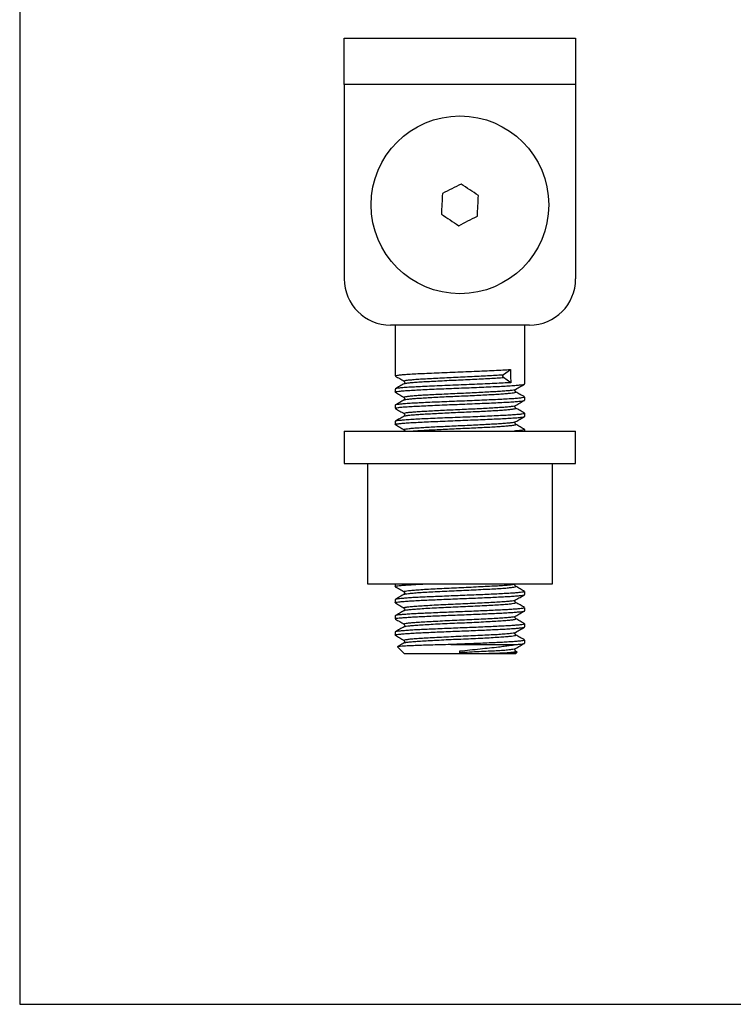
# Model space of a CAD drawing. Extents: x 5 to 292, y 5 to 205.
# Drawn here: x 5 to 82, y 5 to 111 of the extents above; entities that cross this region are included whole.
import ezdxf

# ---------------------------------------------------------------- set-up
doc = ezdxf.new("R2010")
doc.units = 0
doc.linetypes.add('SLD-DURCHGEHEND', pattern=[0])
doc.layers.add('SLD-0', color=7, linetype='SLD-DURCHGEHEND')

msp = doc.modelspace()

# ---------------------------------------------------------------- linework, layer by layer
at = {"layer": 'SLD-0', "color": 7, "linetype": 'SLD-DURCHGEHEND'}
for p, q in [((5, 205), (5, 5)), ((40.07, 104.36), (40.07, 109.36)), ((40.07, 109.36), (65.07, 109.36)), ((65.07, 109.36), (65.07, 104.36)), ((65.07, 104.36), (40.07, 104.36)), ((40.07, 104.36), (40.07, 83.36)), ((65.07, 104.36), (65.07, 83.36)), ((60.07, 78.36), (45.07, 78.36)), ((45.57, 78.36), (45.57, 72.88)), ((59.57, 72.01), (59.57, 78.36)), ((57.28, 73.02), (58.02, 73.57)), ((58.02, 73.57), (58.04, 72.86)), ((58.06, 72.15), (57.29, 72.71)), ((58.04, 72.86), (58.06, 72.15)), ((45.57, 71.46), (45.57, 71.13)), ((46.55, 70.29), (46.56, 70.29)), ((59.57, 70.26), (59.57, 70.59)), ((45.57, 69.71), (45.57, 69.38)), ((59.57, 68.51), (59.57, 68.84)), ((45.57, 67.96), (45.57, 67.63)), ((58.57, 67.93), (58.58, 67.94)), ((59.57, 66.93), (59.57, 67.09)), ((40.07, 66.93), (40.07, 63.43)), ((40.07, 66.93), (55.43, 66.93)), ((55.43, 66.93), (65.07, 66.93)), ((65.07, 63.43), (65.07, 66.93)), ((40.07, 63.43), (55.43, 63.43)), ((42.57, 63.43), (42.57, 50.43)), ((55.43, 63.43), (65.07, 63.43)), ((62.57, 50.43), (62.57, 63.43)), ((42.57, 50.43), (54.86, 50.43)), ((45.57, 50.43), (45.57, 50.13)), ((54.86, 50.43), (62.57, 50.43)), ((59.57, 49.26), (59.57, 49.59)), ((45.57, 48.71), (45.57, 48.38)), ((45.57, 46.96), (45.57, 46.63)), ((46.55, 47.81), (46.55, 47.81)), ((46.56, 47.54), (46.56, 47.54)), ((59.57, 47.51), (59.57, 47.84)), ((46.57, 45.79), (46.57, 45.79)), ((59.57, 45.76), (59.57, 46.09)), ((45.57, 45.21), (45.57, 44.88)), ((51.57, 43.86), (58.59, 43.86)), ((59.57, 44.01), (59.57, 44.34)), ((45.83, 43.6), (46.57, 42.86)), ((52.57, 42.86), (46.57, 42.86)), ((52.57, 42.86), (52.55, 43.17)), ((58.57, 42.86), (55.15, 42.86)), ((58.57, 42.86), (58.75, 43.05)), ((58.74, 43.08), (58.59, 43.16)), ((5, 5), (292, 5))]:
    msp.add_line(p, q, dxfattribs=at)
msp.add_circle((52.57, 91.36), 9.6, dxfattribs=at)
for centre, start, end in [((45.07, 83.36), 180, 270), ((60.07, 83.36), 270, 0)]:
    msp.add_arc(centre, 5, start, end, dxfattribs=at)
for points, knots in [([(52.69, 93.61), (52.36, 93.44), (51.69, 93.1), (51.02, 92.76), (50.68, 92.59)], [0, 0, 0, 0, 0.497967, 1, 1, 1, 1]), ([(54.57, 92.38), (54.26, 92.58), (53.63, 92.99), (53, 93.4), (52.69, 93.61)], [0, 0, 0, 0, 0.5, 1, 1, 1, 1]), ([(50.68, 92.59), (50.66, 92.22), (50.62, 91.47), (50.58, 90.72), (50.56, 90.35)], [0, 0, 0, 0, 0.497968, 1, 1, 1, 1]), ([(54.45, 90.13), (54.47, 90.5), (54.51, 91.25), (54.55, 92), (54.57, 92.38)], [0, 0, 0, 0, 0.497967, 1, 1, 1, 1]), ([(52.44, 89.11), (52.77, 89.28), (53.44, 89.62), (54.11, 89.96), (54.45, 90.13)], [0, 0, 0, 0, 0.497968, 1, 1, 1, 1]), ([(45.59, 72.88), (45.59, 72.89), (45.58, 72.92), (45.81, 72.96), (46.22, 73.01), (46.81, 73.05), (47.58, 73.1), (48.47, 73.15), (49.49, 73.19), (50.59, 73.24), (51.75, 73.29), (52.93, 73.34), (54.1, 73.38), (55.24, 73.43), (56.28, 73.48), (57.24, 73.52), (57.76, 73.55), (58.02, 73.57)], [0, 0, 0, 0, 0.044377, 0.112528, 0.180227, 0.248889, 0.317615, 0.385439, 0.453435, 0.52221, 0.590787, 0.658401, 0.726699, 0.795518, 0.863876, 0.931468, 1, 1, 1, 1]), ([(45.58, 72.86), (45.74, 72.77), (46.06, 72.59), (46.38, 72.4), (46.55, 72.31)], [0, 0, 0, 0, 0.500127, 1, 1, 1, 1]), ([(57.29, 72.71), (57.28, 72.71), (57.26, 72.73), (57.24, 72.77), (57.22, 72.81), (57.22, 72.86), (57.22, 72.91), (57.23, 72.96), (57.26, 72.99), (57.27, 73.01), (57.28, 73.02)], [0, 0, 0, 0, 0.116613, 0.231757, 0.367465, 0.500052, 0.63575, 0.768328, 0.884914, 1, 1, 1, 1]), ([(45.57, 71.13), (45.57, 71.14), (45.54, 71.15), (45.66, 71.18), (45.92, 71.23), (46.37, 71.27), (46.96, 71.31), (47.7, 71.36), (48.56, 71.4), (49.51, 71.45), (50.55, 71.49), (51.63, 71.54), (52.74, 71.58), (53.84, 71.62), (54.91, 71.67), (55.92, 71.71), (56.85, 71.75), (57.67, 71.8), (58.37, 71.84), (58.92, 71.89), (59.31, 71.93), (59.53, 71.97), (59.55, 72), (59.55, 72.01)], [0, 0, 0, 0, 0.0055671, 0.0560525, 0.1058509, 0.1558917, 0.2064675, 0.2569456, 0.3067326, 0.3567883, 0.4073679, 0.4578385, 0.5076146, 0.557685, 0.6082683, 0.6587312, 0.708497, 0.7585819, 0.8091686, 0.8596236, 0.9093797, 0.9594789, 1, 1, 1, 1]), ([(46.55, 72.04), (46.39, 71.95), (46.07, 71.76), (45.74, 71.58), (45.58, 71.48)], [0, 0, 0, 0, 0.4998789, 1, 1, 1, 1]), ([(58.06, 72.15), (57.8, 72.14), (57.28, 72.1), (56.33, 72.06), (55.29, 72.01), (54.16, 71.96), (52.99, 71.92), (51.81, 71.87), (50.65, 71.82), (49.54, 71.78), (48.52, 71.73), (47.62, 71.68), (46.85, 71.64), (46.24, 71.59), (45.82, 71.54), (45.59, 71.5), (45.59, 71.47), (45.59, 71.46)], [0, 0, 0, 0, 0.068308, 0.135679, 0.203815, 0.272409, 0.340483, 0.407877, 0.476229, 0.54478, 0.612555, 0.680157, 0.748658, 0.817096, 0.884574, 0.952502, 1, 1, 1, 1]), ([(46.55, 72.31), (46.58, 72.26), (46.65, 72.17), (46.58, 72.09), (46.55, 72.04)], [0, 0, 0, 0, 0.500007, 1, 1, 1, 1]), ([(58.59, 71.16), (58.57, 71.18), (58.52, 71.22), (58.51, 71.32), (58.54, 71.4), (58.57, 71.42), (58.59, 71.43)], [0, 0, 0, 0, 0.283439, 0.547271, 0.786566, 1, 1, 1, 1]), ([(58.59, 71.43), (58.76, 71.53), (59.08, 71.72), (59.4, 71.9), (59.55, 71.99)], [0, 0, 0, 0, 0.538042, 1, 1, 1, 1]), ([(59.55, 70.59), (59.55, 70.58), (59.54, 70.55), (59.32, 70.51), (58.94, 70.47), (58.4, 70.42), (57.71, 70.38), (56.89, 70.33), (55.97, 70.29), (54.96, 70.25), (53.89, 70.2), (52.79, 70.16), (51.69, 70.12), (50.6, 70.07), (49.56, 70.03), (48.6, 69.98), (47.74, 69.94), (47, 69.9), (46.39, 69.85), (45.94, 69.81), (45.66, 69.76), (45.55, 69.73), (45.57, 69.72), (45.58, 69.71)], [0, 0, 0, 0, 0.037953, 0.088052, 0.137809, 0.188264, 0.238851, 0.288936, 0.338701, 0.389164, 0.439748, 0.489818, 0.539595, 0.590065, 0.640645, 0.690701, 0.740488, 0.790966, 0.841542, 0.891583, 0.941381, 0.991867, 1, 1, 1, 1]), ([(45.57, 69.38), (45.58, 69.4), (45.61, 69.43), (45.86, 69.47), (46.27, 69.51), (46.85, 69.56), (47.56, 69.6), (48.4, 69.64), (49.34, 69.69), (50.36, 69.73), (51.44, 69.78), (52.54, 69.82), (53.64, 69.86), (54.72, 69.91), (55.75, 69.95), (56.69, 70), (57.53, 70.04), (58.25, 70.08), (58.83, 70.13), (59.25, 70.17), (59.52, 70.21), (59.55, 70.24), (59.56, 70.26)], [0, 0, 0, 0, 0.047119, 0.097062, 0.146945, 0.197471, 0.248013, 0.29794, 0.347839, 0.39837, 0.448907, 0.498818, 0.548732, 0.59927, 0.6498, 0.699695, 0.749626, 0.800169, 0.850694, 0.900573, 0.95052, 1, 1, 1, 1]), ([(45.58, 71.11), (45.74, 71.02), (46.06, 70.84), (46.38, 70.65), (46.54, 70.56)], [0, 0, 0, 0, 0.500088, 1, 1, 1, 1]), ([(46.54, 70.29), (46.38, 70.19), (46.06, 70.01), (45.74, 69.82), (45.58, 69.73)], [0, 0, 0, 0, 0.499888, 1, 1, 1, 1]), ([(46.54, 70.56), (46.58, 70.51), (46.65, 70.42), (46.58, 70.34), (46.55, 70.29)], [0, 0, 0, 0, 0.500008, 1, 1, 1, 1]), ([(59.55, 70.61), (59.39, 70.7), (59.07, 70.89), (58.75, 71.07), (58.59, 71.16)], [0, 0, 0, 0, 0.500129, 1, 1, 1, 1]), ([(58.59, 69.68), (58.75, 69.77), (59.07, 69.96), (59.39, 70.15), (59.55, 70.24)], [0, 0, 0, 0, 0.499891, 1, 1, 1, 1]), ([(45.58, 69.37), (45.74, 69.27), (46.06, 69.09), (46.38, 68.9), (46.54, 68.81)], [0, 0, 0, 0, 0.500135, 1, 1, 1, 1]), ([(58.59, 69.41), (58.55, 69.46), (58.48, 69.55), (58.55, 69.64), (58.59, 69.68)], [0, 0, 0, 0, 0.500007, 1, 1, 1, 1]), ([(59.55, 68.86), (59.39, 68.95), (59.07, 69.14), (58.75, 69.32), (58.59, 69.41)], [0, 0, 0, 0, 0.500134, 1, 1, 1, 1]), ([(59.56, 68.84), (59.55, 68.82), (59.52, 68.8), (59.27, 68.75), (58.86, 68.71), (58.29, 68.67), (57.57, 68.62), (56.74, 68.58), (55.8, 68.53), (54.78, 68.49), (53.7, 68.44), (52.6, 68.4), (51.49, 68.36), (50.41, 68.31), (49.39, 68.27), (48.44, 68.23), (47.6, 68.18), (46.88, 68.14), (46.3, 68.09), (45.88, 68.05), (45.61, 68.01), (45.58, 67.98), (45.57, 67.96)], [0, 0, 0, 0, 0.046916, 0.096863, 0.146742, 0.197267, 0.24781, 0.297741, 0.347636, 0.398167, 0.448704, 0.498619, 0.54853, 0.599066, 0.649598, 0.699496, 0.749424, 0.799965, 0.850491, 0.900374, 0.950318, 1, 1, 1, 1]), ([(46.55, 68.54), (46.39, 68.45), (46.06, 68.26), (45.74, 68.08), (45.58, 67.98)], [0, 0, 0, 0, 0.499891, 1, 1, 1, 1]), ([(45.58, 67.63), (45.58, 67.65), (45.59, 67.67), (45.81, 67.71), (46.19, 67.75), (46.73, 67.8), (47.42, 67.84), (48.24, 67.89), (49.16, 67.93), (50.17, 67.97), (51.24, 68.02), (52.34, 68.06), (53.45, 68.11), (54.53, 68.15), (55.57, 68.2), (56.53, 68.24), (57.39, 68.28), (58.14, 68.33), (58.74, 68.37), (59.19, 68.41), (59.47, 68.46), (59.58, 68.49), (59.56, 68.51), (59.55, 68.51)], [0, 0, 0, 0, 0.038157, 0.088253, 0.138011, 0.188468, 0.239054, 0.289136, 0.338904, 0.389369, 0.439951, 0.490018, 0.539797, 0.590269, 0.640848, 0.690901, 0.74069, 0.79117, 0.841745, 0.891783, 0.941584, 0.992071, 1, 1, 1, 1]), ([(46.54, 68.81), (46.58, 68.76), (46.65, 68.67), (46.58, 68.58), (46.55, 68.54)], [0, 0, 0, 0, 0.500007, 1, 1, 1, 1]), ([(58.59, 67.94), (58.75, 68.03), (59.07, 68.22), (59.4, 68.4), (59.56, 68.49)], [0, 0, 0, 0, 0.499887, 1, 1, 1, 1]), ([(45.58, 67.62), (45.74, 67.52), (46.06, 67.34), (46.38, 67.15), (46.54, 67.06)], [0, 0, 0, 0, 0.500129, 1, 1, 1, 1]), ([(46.54, 67.06), (46.57, 67.04), (46.6, 67.01), (46.61, 66.95), (46.61, 66.93)], [0, 0, 0, 0, 0.603652, 1, 1, 1, 1]), ([(59.56, 67.09), (59.56, 67.09), (59.59, 67.07), (59.48, 67.04), (59.21, 67), (58.85, 66.96), (58.53, 66.94), (58.42, 66.93)], [0, 0, 0, 0, 0.029253, 0.304634, 0.576274, 0.849202, 1, 1, 1, 1]), ([(58.59, 67.67), (58.55, 67.71), (58.48, 67.8), (58.55, 67.89), (58.58, 67.93)], [0, 0, 0, 0, 0.500008, 1, 1, 1, 1]), ([(59.55, 67.11), (59.39, 67.2), (59.07, 67.39), (58.75, 67.57), (58.58, 67.67)], [0, 0, 0, 0, 0.5000902, 1, 1, 1, 1]), ([(45.57, 50.13), (45.57, 50.13), (45.54, 50.15), (45.63, 50.18), (45.83, 50.22), (46.19, 50.25), (46.67, 50.29), (47.27, 50.33), (47.98, 50.37), (48.6, 50.4), (49.01, 50.42), (49.12, 50.43)], [0, 0, 0, 0, 0.006297, 0.141735, 0.2757, 0.409085, 0.544252, 0.679903, 0.814657, 0.947747, 1, 1, 1, 1]), ([(45.58, 50.11), (45.74, 50.02), (46.07, 49.83), (46.39, 49.65), (46.55, 49.56)], [0, 0, 0, 0, 0.500133, 1, 1, 1, 1]), ([(58.59, 50.16), (58.57, 50.17), (58.54, 50.19), (58.51, 50.27), (58.52, 50.38), (58.57, 50.42), (58.59, 50.43)], [0, 0, 0, 0, 0.214253, 0.453887, 0.71753, 1, 1, 1, 1]), ([(59.55, 49.61), (59.39, 49.7), (59.07, 49.89), (58.75, 50.07), (58.59, 50.16)], [0, 0, 0, 0, 0.5001071, 1, 1, 1, 1]), ([(59.56, 49.59), (59.56, 49.59), (59.59, 49.57), (59.5, 49.55), (59.3, 49.51), (58.95, 49.47), (58.48, 49.43), (57.88, 49.39), (57.17, 49.35), (56.38, 49.31), (55.51, 49.27), (54.57, 49.23), (53.6, 49.19), (52.61, 49.15), (51.62, 49.11), (50.64, 49.07), (49.7, 49.03), (48.82, 48.99), (48.02, 48.96), (47.31, 48.92), (46.7, 48.87), (46.21, 48.83), (45.85, 48.8), (45.64, 48.76), (45.55, 48.73), (45.57, 48.71), (45.57, 48.71)], [0, 0, 0, 0, 0.000936, 0.046424, 0.091429, 0.136207, 0.181586, 0.227141, 0.272406, 0.317101, 0.362268, 0.407805, 0.453249, 0.498143, 0.543017, 0.588452, 0.633992, 0.679174, 0.723867, 0.769118, 0.814671, 0.860061, 0.904853, 0.949839, 0.99532, 1, 1, 1, 1]), ([(45.58, 48.38), (45.58, 48.39), (45.56, 48.41), (45.67, 48.44), (45.91, 48.47), (46.29, 48.51), (46.81, 48.55), (47.44, 48.59), (48.17, 48.63), (48.98, 48.67), (49.87, 48.71), (50.82, 48.75), (51.8, 48.79), (52.8, 48.83), (53.78, 48.87), (54.75, 48.91), (55.68, 48.95), (56.54, 48.99), (57.31, 49.03), (58, 49.07), (58.58, 49.11), (59.03, 49.15), (59.35, 49.19), (59.54, 49.22), (59.55, 49.25), (59.56, 49.26)], [0, 0, 0, 0, 0.013355, 0.058756, 0.103564, 0.14853, 0.194002, 0.239523, 0.28463, 0.329346, 0.374658, 0.420216, 0.465554, 0.510288, 0.555358, 0.600868, 0.646356, 0.691361, 0.736138, 0.781517, 0.827071, 0.872336, 0.917032, 0.962197, 1, 1, 1, 1]), ([(46.55, 49.29), (46.38, 49.2), (46.06, 49.01), (45.74, 48.83), (45.58, 48.73)], [0, 0, 0, 0, 0.499873, 1, 1, 1, 1]), ([(46.55, 49.56), (46.58, 49.51), (46.65, 49.42), (46.58, 49.34), (46.55, 49.29)], [0, 0, 0, 0, 0.5, 1, 1, 1, 1]), ([(58.59, 48.68), (58.75, 48.78), (59.07, 48.96), (59.39, 49.15), (59.55, 49.24)], [0, 0, 0, 0, 0.499886, 1, 1, 1, 1]), ([(45.58, 48.37), (45.74, 48.27), (46.06, 48.09), (46.38, 47.9), (46.54, 47.81)], [0, 0, 0, 0, 0.500093, 1, 1, 1, 1]), ([(58.59, 48.41), (58.57, 48.43), (58.52, 48.47), (58.51, 48.57), (58.54, 48.65), (58.57, 48.67), (58.59, 48.68)], [0, 0, 0, 0, 0.282463, 0.546106, 0.785742, 1, 1, 1, 1]), ([(59.55, 47.86), (59.39, 47.95), (59.07, 48.14), (58.75, 48.32), (58.59, 48.41)], [0, 0, 0, 0, 0.500113, 1, 1, 1, 1]), ([(59.55, 47.84), (59.55, 47.83), (59.54, 47.8), (59.36, 47.77), (59.05, 47.73), (58.61, 47.69), (58.04, 47.65), (57.36, 47.61), (56.58, 47.57), (55.73, 47.53), (54.81, 47.49), (53.84, 47.45), (52.85, 47.41), (51.86, 47.37), (50.88, 47.33), (49.92, 47.29), (49.03, 47.25), (48.21, 47.21), (47.48, 47.18), (46.84, 47.13), (46.32, 47.09), (45.93, 47.06), (45.68, 47.02), (45.56, 46.99), (45.58, 46.97), (45.58, 46.96)], [0, 0, 0, 0, 0.0352355, 0.0804008, 0.1250963, 0.1703616, 0.2159156, 0.2612942, 0.3060706, 0.3510762, 0.3965639, 0.4420736, 0.487144, 0.5318781, 0.5772162, 0.6227735, 0.6680857, 0.7128014, 0.7579081, 0.8034289, 0.8489017, 0.8938671, 0.9386751, 0.9840757, 1, 1, 1, 1]), ([(46.54, 47.54), (46.38, 47.45), (46.06, 47.26), (45.74, 47.07), (45.58, 46.98)], [0, 0, 0, 0, 0.499903, 1, 1, 1, 1]), ([(45.58, 46.63), (45.58, 46.64), (45.57, 46.66), (45.71, 46.7), (45.99, 46.73), (46.41, 46.77), (46.95, 46.81), (47.61, 46.85), (48.36, 46.89), (49.2, 46.93), (50.1, 46.97), (51.06, 47.01), (52.05, 47.05), (53.04, 47.09), (54.03, 47.13), (54.99, 47.17), (55.9, 47.21), (56.74, 47.25), (57.49, 47.29), (58.15, 47.33), (58.7, 47.37), (59.12, 47.41), (59.41, 47.45), (59.56, 47.48), (59.55, 47.5), (59.55, 47.51)], [0, 0, 0, 0, 0.024599, 0.069891, 0.114596, 0.159728, 0.205256, 0.250717, 0.295653, 0.340486, 0.385902, 0.431448, 0.476661, 0.521351, 0.566571, 0.612119, 0.657529, 0.702354, 0.7473, 0.792764, 0.83829, 0.883414, 0.928122, 0.973421, 1, 1, 1, 1]), ([(46.55, 47.81), (46.58, 47.76), (46.65, 47.67), (46.58, 47.59), (46.55, 47.54)], [0, 0, 0, 0, 0.500003, 1, 1, 1, 1]), ([(58.59, 46.66), (58.57, 46.68), (58.52, 46.72), (58.51, 46.82), (58.54, 46.9), (58.57, 46.92), (58.59, 46.93)], [0, 0, 0, 0, 0.283335, 0.547219, 0.786566, 1, 1, 1, 1]), ([(58.59, 46.93), (58.75, 47.03), (59.07, 47.21), (59.39, 47.4), (59.55, 47.49)], [0, 0, 0, 0, 0.499888, 1, 1, 1, 1]), ([(45.58, 46.61), (45.74, 46.52), (46.06, 46.34), (46.38, 46.15), (46.55, 46.06)], [0, 0, 0, 0, 0.500128, 1, 1, 1, 1]), ([(59.55, 46.09), (59.55, 46.08), (59.56, 46.06), (59.42, 46.03), (59.14, 45.99), (58.73, 45.95), (58.19, 45.91), (57.53, 45.87), (56.78, 45.83), (55.95, 45.79), (55.04, 45.75), (54.08, 45.71), (53.1, 45.67), (52.1, 45.63), (51.12, 45.59), (50.16, 45.55), (49.24, 45.51), (48.4, 45.47), (47.65, 45.44), (46.99, 45.39), (46.44, 45.35), (46.01, 45.31), (45.73, 45.28), (45.58, 45.24), (45.58, 45.22), (45.58, 45.21)], [0, 0, 0, 0, 0.024009, 0.069308, 0.114016, 0.15914, 0.204666, 0.250131, 0.295076, 0.339901, 0.385312, 0.430859, 0.47608, 0.520769, 0.565982, 0.611528, 0.656944, 0.701777, 0.746713, 0.792174, 0.837702, 0.882834, 0.927539, 0.972832, 1, 1, 1, 1]), ([(46.55, 45.79), (46.39, 45.7), (46.07, 45.51), (45.74, 45.33), (45.58, 45.23)], [0, 0, 0, 0, 0.499867, 1, 1, 1, 1]), ([(45.58, 44.88), (45.58, 44.89), (45.59, 44.92), (45.77, 44.96), (46.08, 44.99), (46.53, 45.03), (47.1, 45.07), (47.78, 45.11), (48.56, 45.15), (49.41, 45.19), (50.34, 45.23), (51.3, 45.27), (52.29, 45.31), (53.28, 45.35), (54.27, 45.39), (55.22, 45.43), (56.11, 45.47), (56.93, 45.51), (57.66, 45.55), (58.3, 45.59), (58.82, 45.63), (59.21, 45.67), (59.46, 45.71), (59.57, 45.74), (59.55, 45.75), (59.55, 45.76)], [0, 0, 0, 0, 0.035823, 0.080981, 0.125678, 0.17095, 0.216505, 0.261878, 0.306648, 0.351663, 0.397154, 0.442661, 0.487723, 0.532462, 0.577806, 0.623363, 0.668669, 0.713381, 0.758496, 0.804019, 0.849488, 0.894444, 0.93926, 0.984666, 1, 1, 1, 1]), ([(46.55, 46.06), (46.58, 46.01), (46.65, 45.92), (46.58, 45.84), (46.55, 45.79)], [0, 0, 0, 0, 0.500007, 1, 1, 1, 1]), ([(59.55, 46.11), (59.39, 46.2), (59.07, 46.39), (58.75, 46.57), (58.59, 46.66)], [0, 0, 0, 0, 0.500114, 1, 1, 1, 1]), ([(58.59, 45.18), (58.76, 45.28), (59.08, 45.47), (59.4, 45.65), (59.55, 45.74)], [0, 0, 0, 0, 0.525994, 1, 1, 1, 1]), ([(45.58, 44.86), (45.74, 44.77), (46.06, 44.59), (46.38, 44.4), (46.54, 44.31)], [0, 0, 0, 0, 0.500088, 1, 1, 1, 1]), ([(58.59, 44.91), (58.57, 44.93), (58.52, 44.97), (58.51, 45.07), (58.54, 45.15), (58.57, 45.17), (58.59, 45.18)], [0, 0, 0, 0, 0.283435, 0.547264, 0.78656, 1, 1, 1, 1]), ([(59.55, 44.36), (59.39, 44.45), (59.07, 44.64), (58.75, 44.82), (58.59, 44.91)], [0, 0, 0, 0, 0.50012, 1, 1, 1, 1]), ([(46.54, 44.04), (46.38, 43.94), (46.14, 43.81), (45.9, 43.67), (45.82, 43.62)], [0, 0, 0, 0, 0.6718437, 1, 1, 1, 1]), ([(51.57, 43.86), (51.19, 43.85), (50.42, 43.83), (49.36, 43.8), (48.37, 43.77), (47.52, 43.74), (46.82, 43.71), (46.29, 43.68), (45.95, 43.65), (45.8, 43.63), (45.83, 43.61), (45.84, 43.61)], [0, 0, 0, 0, 0.117816, 0.239033, 0.356849, 0.478122, 0.595122, 0.715565, 0.831749, 0.951384, 1, 1, 1, 1]), ([(46.54, 44.31), (46.58, 44.26), (46.65, 44.17), (46.58, 44.09), (46.55, 44.04)], [0, 0, 0, 0, 0.500008, 1, 1, 1, 1]), ([(46.55, 44.04), (46.54, 44.04), (46.54, 44.04), (46.55, 44.04), (46.55, 44.04)], [0, 0, 0, 0, 0.9709868, 1, 1, 1, 1]), ([(59.55, 44.34), (59.56, 44.33), (59.57, 44.32), (59.47, 44.29), (59.23, 44.25), (58.84, 44.21), (58.33, 44.17), (57.7, 44.13), (56.98, 44.09), (56.16, 44.05), (55.27, 44.01), (54.32, 43.97), (53.37, 43.93), (52.45, 43.9), (51.86, 43.87), (51.57, 43.86)], [0, 0, 0, 0, 0.023398, 0.106621, 0.188764, 0.271163, 0.354503, 0.437942, 0.520632, 0.602585, 0.685626, 0.769127, 0.852237, 0.925947, 1, 1, 1, 1]), ([(52.55, 43.17), (52.92, 43.21), (53.65, 43.29), (54.75, 43.4), (55.79, 43.51), (56.66, 43.6), (57.35, 43.69), (57.99, 43.77), (58.37, 43.83), (58.59, 43.86)], [0, 0, 0, 0, 0.15826, 0.31652, 0.474751, 0.633014, 0.738754, 0.844495, 1, 1, 1, 1]), ([(58.59, 43.86), (58.73, 43.87), (59.01, 43.9), (59.31, 43.93), (59.5, 43.97), (59.58, 43.99), (59.56, 44.01), (59.56, 44.01)], [0, 0, 0, 0, 0.2374092, 0.4718525, 0.7080834, 0.9759146, 1, 1, 1, 1]), ([(58.59, 43.43), (58.75, 43.52), (59.07, 43.71), (59.39, 43.9), (59.55, 43.99)], [0, 0, 0, 0, 0.49989, 1, 1, 1, 1]), ([(55.15, 42.86), (55.03, 42.86), (54.68, 42.86), (54.08, 42.86), (53.34, 42.86), (52.82, 42.86), (52.57, 42.86)], [0, 0, 0, 0, 0.1504502, 0.4217031, 0.7088139, 1, 1, 1, 1]), ([(56.48, 42.9), (56.39, 42.9), (56.13, 42.89), (55.69, 42.88), (55.33, 42.87), (55.15, 42.86)], [0, 0, 0, 0, 0.230122, 0.613204, 1, 1, 1, 1]), ([(58.75, 43.05), (58.75, 43.05), (58.77, 43.04), (58.63, 43.02), (58.33, 42.99), (57.85, 42.96), (57.24, 42.93), (56.74, 42.91), (56.48, 42.9)], [0, 0, 0, 0, 0.022626, 0.22474, 0.419254, 0.619535, 0.807148, 1, 1, 1, 1]), ([(58.59, 43.16), (58.55, 43.21), (58.48, 43.3), (58.55, 43.39), (58.59, 43.43)], [0, 0, 0, 0, 0.500005, 1, 1, 1, 1])]:
    msp.add_open_spline(points, degree=3, knots=knots, dxfattribs=at)
msp.add_open_spline([(50.56, 90.35), (50.87, 90.14), (51.5, 89.73), (52.13, 89.32), (52.44, 89.11)], degree=3, dxfattribs=at)
at = {"layer": 'SLD-0', "color": 8, "linetype": 'SLD-DURCHGEHEND'}
for points, knots in [([(46.56, 72.31), (46.55, 72.31), (46.49, 72.33), (46.54, 72.36), (46.73, 72.41), (47.1, 72.45), (47.61, 72.5), (48.27, 72.55), (49.05, 72.59), (49.93, 72.64), (50.88, 72.69), (51.88, 72.74), (52.9, 72.78), (53.91, 72.83), (54.89, 72.88), (55.79, 72.92), (56.61, 72.97), (57.06, 73), (57.28, 73.02)], [0, 0, 0, 0, 0.009297, 0.075837, 0.141744, 0.207214, 0.273616, 0.34008, 0.40567, 0.471428, 0.53794, 0.604259, 0.669647, 0.735696, 0.80225, 0.868358, 0.933724, 1, 1, 1, 1]), ([(46.56, 72.04), (46.56, 72.04), (46.57, 72.06), (46.75, 72.1), (47.1, 72.14), (47.62, 72.19), (48.28, 72.24), (49.06, 72.28), (49.94, 72.33), (50.89, 72.38), (51.9, 72.43), (52.91, 72.47), (53.92, 72.52), (54.9, 72.57), (55.8, 72.61), (56.62, 72.66), (57.07, 72.69), (57.29, 72.71)], [0, 0, 0, 0, 0.0126429, 0.0830565, 0.153003, 0.2239457, 0.2949542, 0.3650298, 0.435284, 0.506344, 0.5771981, 0.647057, 0.7176227, 0.7887275, 0.8593561, 0.9291923, 1, 1, 1, 1]), ([(46.56, 70.56), (46.55, 70.57), (46.5, 70.59), (46.6, 70.63), (46.84, 70.67), (47.22, 70.72), (47.74, 70.76), (48.38, 70.81), (49.12, 70.85), (49.95, 70.89), (50.84, 70.94), (51.78, 70.98), (52.73, 71.02), (53.68, 71.07), (54.61, 71.11), (55.48, 71.16), (56.28, 71.2), (56.98, 71.24), (57.58, 71.29), (58.06, 71.33), (58.38, 71.38), (58.56, 71.41), (58.57, 71.43), (58.57, 71.43)], [0, 0, 0, 0, 0.032177, 0.082639, 0.132415, 0.182432, 0.232985, 0.28344, 0.333204, 0.383236, 0.433793, 0.484241, 0.533994, 0.584041, 0.634601, 0.685041, 0.734784, 0.784845, 0.835409, 0.885841, 0.935574, 0.98565, 1, 1, 1, 1]), ([(46.56, 70.29), (46.58, 70.3), (46.62, 70.32), (46.85, 70.36), (47.23, 70.4), (47.75, 70.45), (48.39, 70.49), (49.13, 70.54), (49.96, 70.58), (50.85, 70.63), (51.79, 70.67), (52.74, 70.71), (53.69, 70.76), (54.62, 70.8), (55.49, 70.85), (56.29, 70.89), (56.99, 70.93), (57.59, 70.98), (58.06, 71.02), (58.4, 71.06), (58.58, 71.11), (58.64, 71.14), (58.58, 71.16), (58.57, 71.16)], [0, 0, 0, 0, 0.032837, 0.082636, 0.132678, 0.183256, 0.233736, 0.283523, 0.33358, 0.384162, 0.434634, 0.484411, 0.534483, 0.585068, 0.635533, 0.6853, 0.735386, 0.785974, 0.836431, 0.886188, 0.936289, 0.98688, 1, 1, 1, 1]), ([(46.56, 68.81), (46.55, 68.81), (46.5, 68.84), (46.57, 68.87), (46.78, 68.92), (47.15, 68.96), (47.64, 69), (48.26, 69.05), (48.98, 69.09), (49.8, 69.13), (50.68, 69.18), (51.61, 69.22), (52.56, 69.27), (53.51, 69.31), (54.44, 69.35), (55.33, 69.4), (56.14, 69.44), (56.86, 69.49), (57.48, 69.53), (57.98, 69.58), (58.34, 69.62), (58.54, 69.65), (58.56, 69.67), (58.57, 69.68)], [0, 0, 0, 0, 0.022529, 0.07312, 0.123106, 0.17303, 0.2236, 0.274185, 0.324154, 0.374095, 0.42467, 0.47525, 0.525203, 0.575159, 0.62574, 0.676314, 0.726251, 0.776224, 0.82681, 0.877378, 0.9273, 0.977289, 1, 1, 1, 1]), ([(46.56, 68.54), (46.57, 68.55), (46.6, 68.57), (46.79, 68.6), (47.15, 68.65), (47.65, 68.69), (48.27, 68.74), (48.99, 68.78), (49.81, 68.82), (50.69, 68.87), (51.62, 68.91), (52.57, 68.96), (53.52, 69), (54.46, 69.04), (55.34, 69.09), (56.15, 69.13), (56.87, 69.17), (57.49, 69.22), (57.99, 69.26), (58.35, 69.31), (58.56, 69.35), (58.63, 69.39), (58.58, 69.41), (58.57, 69.41)], [0, 0, 0, 0, 0.022721, 0.072723, 0.122664, 0.17325, 0.223852, 0.273838, 0.323795, 0.374387, 0.424983, 0.474953, 0.524926, 0.575523, 0.626114, 0.676067, 0.726057, 0.77666, 0.827245, 0.877182, 0.927188, 0.977797, 1, 1, 1, 1]), ([(46.56, 67.06), (46.55, 67.06), (46.5, 67.08), (46.55, 67.11), (46.73, 67.16), (47.07, 67.2), (47.54, 67.25), (48.14, 67.29), (48.85, 67.33), (49.64, 67.38), (50.52, 67.42), (51.44, 67.47), (52.39, 67.51), (53.34, 67.55), (54.28, 67.6), (55.18, 67.64), (56, 67.69), (56.74, 67.73), (57.38, 67.77), (57.9, 67.82), (58.28, 67.86), (58.52, 67.9), (58.55, 67.92), (58.57, 67.93)], [0, 0, 0, 0, 0.013361, 0.063949, 0.114044, 0.163801, 0.214257, 0.264842, 0.314922, 0.364689, 0.415153, 0.465735, 0.5158, 0.565577, 0.616049, 0.666627, 0.716678, 0.766466, 0.816945, 0.867519, 0.917555, 0.967355, 1, 1, 1, 1]), ([(47.51, 66.93), (47.53, 66.93), (47.7, 66.95), (48.16, 66.98), (48.86, 67.02), (49.66, 67.06), (50.53, 67.11), (51.45, 67.15), (52.4, 67.2), (53.36, 67.24), (54.29, 67.29), (55.19, 67.33), (56.01, 67.37), (56.75, 67.42), (57.39, 67.46), (57.91, 67.51), (58.29, 67.55), (58.53, 67.59), (58.63, 67.63), (58.59, 67.66), (58.57, 67.67)], [0, 0, 0, 0, 0.008113, 0.068124, 0.127536, 0.186576, 0.246443, 0.30645, 0.365845, 0.424897, 0.484773, 0.544776, 0.604153, 0.663218, 0.723103, 0.783101, 0.842461, 0.90154, 0.961434, 1, 1, 1, 1]), ([(46.56, 49.56), (46.55, 49.57), (46.5, 49.6), (46.65, 49.64), (46.97, 49.69), (47.48, 49.74), (48.14, 49.79), (48.95, 49.84), (49.87, 49.89), (50.87, 49.94), (51.93, 49.99), (53, 50.04), (54.06, 50.09), (55.08, 50.14), (56.02, 50.19), (56.84, 50.23), (57.54, 50.28), (58.08, 50.33), (58.42, 50.38), (58.59, 50.42), (58.59, 50.43), (58.59, 50.43)], [0, 0, 0, 0, 0.0395633, 0.0962043, 0.1521004, 0.2087273, 0.2656077, 0.3218409, 0.3779656, 0.4348215, 0.4915142, 0.5474192, 0.6039875, 0.6608809, 0.7171976, 0.7732487, 0.8300787, 0.8868174, 0.9427457, 0.9992497, 1, 1, 1, 1]), ([(46.56, 49.29), (46.59, 49.3), (46.66, 49.33), (46.98, 49.38), (47.48, 49.43), (48.15, 49.48), (48.96, 49.53), (49.88, 49.58), (50.88, 49.63), (51.94, 49.68), (53.01, 49.72), (54.07, 49.77), (55.09, 49.83), (56.03, 49.87), (56.85, 49.92), (57.54, 49.97), (58.08, 50.02), (58.44, 50.07), (58.62, 50.12), (58.59, 50.15), (58.58, 50.16)], [0, 0, 0, 0, 0.046032, 0.102001, 0.158702, 0.215656, 0.271962, 0.32816, 0.38509, 0.441857, 0.497834, 0.554476, 0.611444, 0.667834, 0.723958, 0.780862, 0.837674, 0.893676, 0.950253, 1, 1, 1, 1]), ([(46.55, 47.81), (46.54, 47.81), (46.48, 47.83), (46.55, 47.86), (46.75, 47.91), (47.15, 47.96), (47.72, 48.01), (48.45, 48.06), (49.3, 48.11), (50.25, 48.16), (51.29, 48.21), (52.35, 48.26), (53.43, 48.31), (54.47, 48.36), (55.46, 48.41), (56.36, 48.45), (57.14, 48.5), (57.77, 48.55), (58.24, 48.6), (58.51, 48.65), (58.55, 48.67), (58.57, 48.68)], [0, 0, 0, 0, 0.003241, 0.060234, 0.116635, 0.172801, 0.229738, 0.286569, 0.342592, 0.399211, 0.456212, 0.512692, 0.568795, 0.625702, 0.682575, 0.738632, 0.795182, 0.852187, 0.90874, 0.964795, 1, 1, 1, 1]), ([(46.56, 47.54), (46.56, 47.54), (46.57, 47.56), (46.77, 47.6), (47.16, 47.65), (47.73, 47.7), (48.46, 47.75), (49.31, 47.8), (50.27, 47.85), (51.3, 47.9), (52.37, 47.95), (53.44, 47.99), (54.49, 48.04), (55.47, 48.1), (56.37, 48.14), (57.14, 48.19), (57.78, 48.24), (58.25, 48.29), (58.53, 48.34), (58.64, 48.38), (58.58, 48.41), (58.56, 48.41)], [0, 0, 0, 0, 0.012175, 0.068548, 0.124687, 0.181597, 0.238401, 0.294396, 0.350988, 0.407962, 0.464414, 0.52049, 0.57737, 0.634215, 0.690245, 0.746768, 0.803745, 0.860271, 0.916299, 0.973143, 1, 1, 1, 1]), ([(46.57, 46.06), (46.55, 46.07), (46.49, 46.09), (46.6, 46.13), (46.89, 46.18), (47.36, 46.23), (48, 46.28), (48.77, 46.33), (49.67, 46.38), (50.66, 46.43), (51.71, 46.48), (52.78, 46.53), (53.85, 46.58), (54.88, 46.63), (55.83, 46.68), (56.68, 46.72), (57.41, 46.77), (57.98, 46.82), (58.37, 46.87), (58.56, 46.91), (58.57, 46.93), (58.57, 46.93)], [0, 0, 0, 0, 0.0285768, 0.0853158, 0.1412406, 0.197681, 0.2545593, 0.3109733, 0.3669135, 0.4236669, 0.4804429, 0.5364135, 0.592781, 0.6496576, 0.706141, 0.7620443, 0.8187571, 0.8755644, 0.9315951, 0.9878843, 1, 1, 1, 1]), ([(46.57, 45.79), (46.59, 45.8), (46.63, 45.83), (46.9, 45.87), (47.37, 45.92), (48, 45.97), (48.78, 46.02), (49.68, 46.07), (50.67, 46.12), (51.72, 46.17), (52.79, 46.21), (53.86, 46.26), (54.89, 46.31), (55.84, 46.36), (56.69, 46.41), (57.41, 46.46), (57.98, 46.51), (58.39, 46.56), (58.59, 46.61), (58.65, 46.65), (58.59, 46.66), (58.58, 46.66)], [0, 0, 0, 0, 0.033503, 0.089625, 0.146265, 0.203344, 0.259957, 0.316095, 0.373049, 0.430025, 0.486193, 0.54276, 0.599837, 0.65652, 0.712621, 0.769534, 0.826542, 0.88277, 0.939258, 0.996328, 1, 1, 1, 1]), ([(46.55, 44.31), (46.54, 44.32), (46.51, 44.35), (46.7, 44.4), (47.06, 44.45), (47.59, 44.5), (48.29, 44.55), (49.12, 44.6), (50.05, 44.65), (51.07, 44.7), (52.13, 44.75), (53.21, 44.8), (54.26, 44.85), (55.27, 44.9), (56.18, 44.94), (56.99, 44.99), (57.65, 45.04), (58.15, 45.09), (58.48, 45.14), (58.54, 45.17), (58.57, 45.18)], [0, 0, 0, 0, 0.05107, 0.107563, 0.163496, 0.220242, 0.277068, 0.333108, 0.389438, 0.446333, 0.502892, 0.5588, 0.615501, 0.672353, 0.728465, 0.784712, 0.841595, 0.898213, 0.95411, 1, 1, 1, 1]), ([(46.55, 44.04), (46.59, 44.06), (46.69, 44.09), (47.06, 44.14), (47.6, 44.19), (48.3, 44.24), (49.13, 44.29), (50.06, 44.34), (51.08, 44.39), (52.14, 44.44), (53.22, 44.48), (54.28, 44.53), (55.28, 44.58), (56.19, 44.63), (57, 44.68), (57.66, 44.73), (58.16, 44.78), (58.49, 44.83), (58.63, 44.87), (58.58, 44.9), (58.57, 44.91)], [0, 0, 0, 0, 0.05648, 0.112535, 0.169403, 0.226351, 0.282513, 0.338965, 0.395984, 0.452664, 0.508693, 0.565517, 0.622492, 0.678726, 0.735095, 0.792101, 0.848841, 0.904859, 0.961632, 1, 1, 1, 1]), ([(52.56, 43.02), (52.91, 43.03), (53.63, 43.07), (54.67, 43.12), (55.64, 43.17), (56.52, 43.21), (57.27, 43.26), (57.88, 43.31), (58.3, 43.36), (58.54, 43.4), (58.56, 43.42), (58.56, 43.43)], [0, 0, 0, 0, 0.118465, 0.238387, 0.35787, 0.475744, 0.59511, 0.715068, 0.833715, 0.952006, 1, 1, 1, 1]), ([(56.48, 42.9), (56.49, 42.9), (56.77, 42.92), (57.28, 42.95), (57.88, 43), (58.32, 43.05), (58.56, 43.1), (58.64, 43.14), (58.58, 43.16), (58.57, 43.16)], [0, 0, 0, 0, 0.004887, 0.193895, 0.383838, 0.571707, 0.759011, 0.948824, 1, 1, 1, 1])]:
    msp.add_open_spline(points, degree=3, knots=knots, dxfattribs=at)

doc.saveas('drawing.dxf')
